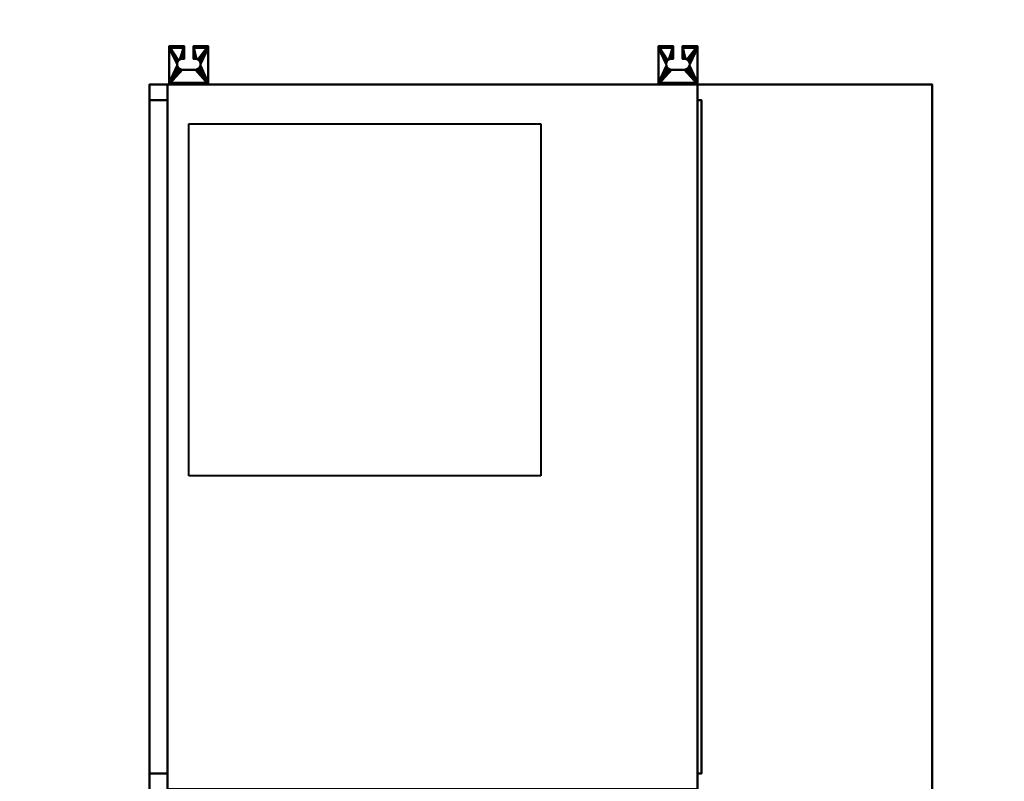
# Model space of a CAD drawing. Units: millimetres. Extents: x -2000 to 2000, y -2000 to 2000.
# Drawn here: x -516 to 742, y -340 to 633 of the extents above; entities that cross this region are included whole.
import ezdxf

# ---------------------------------------------------------------- set-up
doc = ezdxf.new("R2010")
doc.units = ezdxf.units.MM
doc.layers.add('A-CLNG', color=13, linetype='Continuous', lineweight=50)
doc.layers.add('M-EQPM', color=50, linetype='Continuous', lineweight=30)

# ---------------------------------------------------------------- blocks, each defined once
blk = doc.blocks.new('LEG - LEG_28-41511-_3D_')
at = {"layer": 'M-EQPM', "lineweight": 40}
mesh = blk.add_polyface(dxfattribs=at)
corners = [(25, 23), (6, 23), (6, 7), (8, 7), (9.8, 6.8), (11.5, 6.1), (12.9, 4.9), (14.1, 3.5), (14.8, 1.8), (15, 0), (14.8, -1.8), (14.1, -3.5), (12.9, -4.9), (11.5, -6.1), (9.8, -6.8), (8, -7), (-8, -7), (-9.8, -6.8), (-11.5, -6.1), (-12.9, -4.9), (-14.1, -3.5), (-14.8, -1.8), (-15, 0), (-14.8, 1.8), (-14.1, 3.5), (-12.9, 4.9), (-11.5, 6.1), (-9.8, 6.8), (-8, 7), (-6, 7), (-6, 23), (-25, 23), (-25, -26), (25, -26)]
mesh.append_faces([[corners[k] for k in face] for face in [(23, 31, 22), (4, 1, 3), (6, 0, 5), (14, 33, 13), (9, 0, 8), (12, 33, 11)]], dxfattribs={"vtx0": -1, "vtx1": -1})
mesh.append_faces([[corners[k] for k in face] for face in [(31, 25, 26, 30), (31, 24, 25), (22, 31, 32, 21), (32, 19, 20), (32, 16, 17), (32, 17, 18), (32, 18, 19), (1, 4, 5, 0), (0, 6, 7), (33, 12, 13), (33, 14, 15), (33, 10, 11)]], dxfattribs={"vtx0": -1, "vtx2": -1})
mesh.append_faces([[corners[k] for k in face] for face in [(29, 30, 28), (2, 3, 1)]], dxfattribs={"vtx1": -1})
mesh.append_faces([[corners[k] for k in face] for face in [(23, 24, 31), (27, 28, 30), (26, 27, 30), (20, 21, 32), (7, 8, 0)]], dxfattribs={"vtx1": -1, "vtx2": -1})
mesh.append_faces([[corners[k] for k in face] for face in [(15, 16, 32, 33), (9, 10, 33, 0)]], dxfattribs={"vtx1": -1, "vtx3": -1})
mesh = blk.add_polyface(dxfattribs=at)
corners = [(-25, 23), (-6, 23), (-6, 23, -15), (-25, 23, -15), (25, 23, -15), (6, 23, -15), (6, 23), (25, 23)]
mesh.append_faces([[corners[k] for k in face] for face in [(0, 1, 2, 3), (5, 6, 7, 4)]])
mesh = blk.add_polyface(dxfattribs=at)
corners = [(-25, 23), (-25, 23, -15), (-25, 20.7, -15), (-25, 20.7, -2.3), (-25, -24, -2.3), (-25, -24, -60), (-25, -26, -60), (-25, -26)]
mesh.append_faces([[corners[k] for k in face] for face in [(3, 0, 1, 2)]], dxfattribs={"vtx0": -1})
mesh.append_faces([[corners[k] for k in face] for face in [(6, 7, 4, 5)]], dxfattribs={"vtx1": -1})
mesh.append_faces([[corners[k] for k in face] for face in [(3, 4, 7, 0)]], dxfattribs={"vtx1": -1, "vtx3": -1})
mesh = blk.add_polyface(dxfattribs=at)
corners = [(-25, 23, -15), (-6, 23, -15), (-6, 20.7, -15), (-25, 20.7, -15), (25, 20.7, -15), (6, 20.7, -15), (6, 23, -15), (25, 23, -15)]
mesh.append_faces([[corners[k] for k in face] for face in [(0, 1, 2, 3), (7, 4, 5, 6)]])
mesh = blk.add_polyface(dxfattribs=at)
corners = [(-25, -24, -2.3), (-25, 20.7, -2.3), (-6, 20.7, -2.3), (-6, 7, -2.3), (-8, 7, -2.3), (-9.8, 6.8, -2.3), (-11.5, 6.1, -2.3), (-12.9, 4.9, -2.3), (-14.1, 3.5, -2.3), (-14.8, 1.8, -2.3), (-15, 0, -2.3), (-14.8, -1.8, -2.3), (-14.1, -3.5, -2.3), (-12.9, -4.9, -2.3), (-11.5, -6.1, -2.3), (-9.8, -6.8, -2.3), (-8, -7, -2.3), (8, -7, -2.3), (9.8, -6.8, -2.3), (11.5, -6.1, -2.3), (12.9, -4.9, -2.3), (14.1, -3.5, -2.3), (14.8, -1.8, -2.3), (15, 0, -2.3), (14.8, 1.8, -2.3), (14.1, 3.5, -2.3), (12.9, 4.9, -2.3), (11.5, 6.1, -2.3), (9.8, 6.8, -2.3), (8, 7, -2.3), (6, 7, -2.3), (6, 20.7, -2.3), (25, 20.7, -2.3), (25, -24, -2.3)]
mesh.append_faces([[corners[k] for k in face] for face in [(4, 2, 3)]], dxfattribs={"vtx0": -1})
mesh.append_faces([[corners[k] for k in face] for face in [(21, 33, 20), (26, 32, 25), (24, 32, 23), (29, 31, 28), (15, 0, 14), (12, 0, 11)]], dxfattribs={"vtx0": -1, "vtx1": -1})
mesh.append_faces([[corners[k] for k in face] for face in [(33, 21, 22), (33, 22, 23, 32), (32, 26, 27), (0, 12, 13), (2, 4, 5), (1, 7, 8)]], dxfattribs={"vtx0": -1, "vtx2": -1})
mesh.append_faces([[corners[k] for k in face] for face in [(17, 18, 33), (19, 20, 33), (18, 19, 33), (24, 25, 32), (15, 16, 0), (13, 14, 0), (5, 6, 2), (8, 9, 1), (9, 10, 1)]], dxfattribs={"vtx1": -1, "vtx2": -1})
mesh.append_faces([[corners[k] for k in face] for face in [(16, 17, 33, 0), (27, 28, 31, 32), (10, 11, 0, 1), (6, 7, 1, 2)]], dxfattribs={"vtx1": -1, "vtx3": -1})
mesh.append_faces([[corners[k] for k in face] for face in [(29, 30, 31)]], dxfattribs={"vtx2": -1})
mesh = blk.add_polyface(dxfattribs=at)
corners = [(-25, 20.7, -15), (-6, 20.7, -15), (-6, 20.7, -2.3), (-25, 20.7, -2.3), (25, 20.7, -2.3), (6, 20.7, -2.3), (6, 20.7, -15), (25, 20.7, -15)]
mesh.append_faces([[corners[k] for k in face] for face in [(0, 1, 2, 3), (7, 4, 5, 6)]])
mesh = blk.add_polyface(dxfattribs=at)
corners = [(-6, 7, -2.3), (-6, 20.7, -2.3), (-6, 20.7, -15), (-6, 23, -15), (-6, 23), (-6, 7)]
mesh.append_faces([[corners[k] for k in face] for face in [(1, 4, 5, 0)]], dxfattribs={"vtx0": -1})
mesh.append_faces([[corners[k] for k in face] for face in [(1, 2, 3, 4)]], dxfattribs={"vtx3": -1})
mesh = blk.add_polyface(dxfattribs=at)
corners = [(6, 7), (6, 23), (6, 23, -15), (6, 20.7, -15), (6, 20.7, -2.3), (6, 7, -2.3)]
mesh.append_faces([[corners[k] for k in face] for face in [(2, 3, 4, 1)]], dxfattribs={"vtx2": -1})
mesh.append_faces([[corners[k] for k in face] for face in [(4, 5, 0, 1)]], dxfattribs={"vtx3": -1})
mesh = blk.add_polyface(dxfattribs=at)
corners = [(25, -26), (25, -26, -60), (25, -24, -60), (25, -24, -2.3), (25, 20.7, -2.3), (25, 20.7, -15), (25, 23, -15), (25, 23)]
mesh.append_faces([[corners[k] for k in face] for face in [(3, 0, 1, 2)]], dxfattribs={"vtx0": -1})
mesh.append_faces([[corners[k] for k in face] for face in [(4, 7, 0, 3)]], dxfattribs={"vtx0": -1, "vtx2": -1})
mesh.append_faces([[corners[k] for k in face] for face in [(6, 7, 4, 5)]], dxfattribs={"vtx1": -1})
mesh = blk.add_polyface(dxfattribs=at)
corners = [(-8, 7), (-9.8, 6.8), (-11.5, 6.1), (-12.9, 4.9), (-14.1, 3.5), (-14.8, 1.8), (-15, 0), (-14.8, -1.8), (-14.1, -3.5), (-12.9, -4.9), (-11.5, -6.1), (-9.8, -6.8), (-8, -7), (-8, -7, -2.3), (-9.8, -6.8, -2.3), (-11.5, -6.1, -2.3), (-12.9, -4.9, -2.3), (-14.1, -3.5, -2.3), (-14.8, -1.8, -2.3), (-15, 0, -2.3), (-14.8, 1.8, -2.3), (-14.1, 3.5, -2.3), (-12.9, 4.9, -2.3), (-11.5, 6.1, -2.3), (-9.8, 6.8, -2.3), (-8, 7, -2.3)]
mesh.append_faces([[corners[k] for k in face] for face in [(13, 14, 11, 12)]], dxfattribs={"vtx1": -1})
mesh.append_faces([[corners[k] for k in face] for face in [(14, 15, 10, 11), (16, 17, 8, 9), (15, 16, 9, 10), (17, 18, 7, 8), (6, 7, 18, 19), (20, 21, 4, 5), (21, 22, 3, 4), (23, 24, 1, 2), (22, 23, 2, 3), (19, 20, 5, 6)]], dxfattribs={"vtx1": -1, "vtx3": -1})
mesh.append_faces([[corners[k] for k in face] for face in [(24, 25, 0, 1)]], dxfattribs={"vtx3": -1})
mesh = blk.add_polyface(dxfattribs=at)
corners = [(-6, 7, -2.3), (-6, 7), (-8, 7), (-8, 7, -2.3)]
mesh.append_faces([[corners[k] for k in face] for face in [(0, 1, 2, 3)]])
mesh = blk.add_polyface(dxfattribs=at)
corners = [(8, 7, -2.3), (8, 7), (6, 7), (6, 7, -2.3)]
mesh.append_faces([[corners[k] for k in face] for face in [(0, 1, 2, 3)]])
mesh = blk.add_polyface(dxfattribs=at)
corners = [(8, 7, -2.3), (9.8, 6.8, -2.3), (11.5, 6.1, -2.3), (12.9, 4.9, -2.3), (14.1, 3.5, -2.3), (14.8, 1.8, -2.3), (15, 0, -2.3), (14.8, -1.8, -2.3), (14.1, -3.5, -2.3), (12.9, -4.9, -2.3), (11.5, -6.1, -2.3), (9.8, -6.8, -2.3), (8, -7, -2.3), (8, -7), (9.8, -6.8), (11.5, -6.1), (12.9, -4.9), (14.1, -3.5), (14.8, -1.8), (15, 0), (14.8, 1.8), (14.1, 3.5), (12.9, 4.9), (11.5, 6.1), (9.8, 6.8), (8, 7)]
mesh.append_faces([[corners[k] for k in face] for face in [(0, 1, 24, 25)]], dxfattribs={"vtx1": -1})
mesh.append_faces([[corners[k] for k in face] for face in [(1, 2, 23, 24), (4, 5, 20, 21), (3, 4, 21, 22), (2, 3, 22, 23), (19, 20, 5, 6), (8, 9, 16, 17), (7, 8, 17, 18), (10, 11, 14, 15), (9, 10, 15, 16), (6, 7, 18, 19)]], dxfattribs={"vtx1": -1, "vtx3": -1})
mesh.append_faces([[corners[k] for k in face] for face in [(11, 12, 13, 14)]], dxfattribs={"vtx3": -1})
mesh = blk.add_polyface(dxfattribs=at)
corners = [(-8, -7, -2.3), (-8, -7), (8, -7), (8, -7, -2.3)]
mesh.append_faces([[corners[k] for k in face] for face in [(0, 1, 2, 3)]])
mesh = blk.add_polyface(dxfattribs=at)
corners = [(-25, -24, -60), (25, -24, -60), (25, -26, -60), (-25, -26, -60)]
mesh.append_faces([[corners[k] for k in face] for face in [(0, 1, 2, 3)]])
mesh = blk.add_polyface(dxfattribs=at)
corners = [(25, -24, -60), (-25, -24, -60), (-25, -24, -2.3), (25, -24, -2.3)]
mesh.append_faces([[corners[k] for k in face] for face in [(0, 1, 2, 3)]])
mesh = blk.add_polyface(dxfattribs=at)
corners = [(25, -26), (-25, -26), (-25, -26, -60), (25, -26, -60)]
mesh.append_faces([[corners[k] for k in face] for face in [(0, 1, 2, 3)]])

msp = doc.modelspace()

# ---------------------------------------------------------------- linework, layer by layer
at = {"layer": 'M-EQPM', "lineweight": 40}
for p, q in [((-300, 500, 3750), (150, 500, 3750)), ((-300, 50, 3750), (-300, 500, 3750)), ((150, 500, 3750), (150, 50, 3750)), ((150, 50, 3750), (-300, 50, 3750))]:
    msp.add_line(p, q, dxfattribs=at)

# ---------------------------------------------------------------- block references
for p in [(-300, 576, 4235), (325, 576, 4235)]:
    msp.add_blockref('LEG - LEG_28-41511-_3D_', p, dxfattribs=at)

# ---------------------------------------------------------------- meshes
at = {"layer": 'A-CLNG', "lineweight": 60}
mesh = msp.add_polyface(dxfattribs=at)
corners = [(-2000, 2000, 3750), (-2000, -2000, 3750), (2000, -2000, 3750), (2000, 2000, 3750)]
mesh.append_faces([[corners[k] for k in face] for face in [(0, 1, 2, 3)]])
at = {"layer": 'M-EQPM', "lineweight": 40, "transparency": 33554534}
mesh = msp.add_polyface(dxfattribs=at)
corners = [(650, 550, 4260), (-350, 550, 4260), (-350, -1100, 4260), (650, -1100, 4260)]
mesh.append_faces([[corners[k] for k in face] for face in [(0, 1, 2, 3)]])
mesh = msp.add_polyface(dxfattribs=at)
corners = [(-350, -1100, 3750), (-350, 550, 3750), (650, 550, 3750), (650, -1100, 3750)]
mesh.append_faces([[corners[k] for k in face] for face in [(0, 1, 2, 3)]])
mesh = msp.add_polyface(dxfattribs=at)
corners = [(-350, 550, 3750), (-350, 550, 4260), (650, 550, 4260), (650, 550, 3750)]
mesh.append_faces([[corners[k] for k in face] for face in [(0, 1, 2, 3)]])
mesh = msp.add_polyface(dxfattribs=at)
corners = [(-350, -1100, 3750), (-350, -1100, 4260), (-350, 550, 4260), (-350, 550, 3750)]
mesh.append_faces([[corners[k] for k in face] for face in [(0, 1, 2, 3)]])
at = {"layer": 'M-EQPM', "lineweight": 40}
mesh = msp.add_polyface(dxfattribs=at)
corners = [(-327, 550, 4250), (-327, -350, 4250), (350, -350, 4250), (350, 550, 4250)]
mesh.append_faces([[corners[k] for k in face] for face in [(0, 1, 2, 3)]])
mesh = msp.add_polyface(dxfattribs=at)
corners = [(350, -350, 4050), (-327, -350, 4050), (-327, 550, 4050), (350, 550, 4050)]
mesh.append_faces([[corners[k] for k in face] for face in [(0, 1, 2, 3)]])
mesh = msp.add_polyface(dxfattribs=at)
corners = [(350, 550, 4250), (350, 550, 4050), (-327, 550, 4050), (-327, 550, 4250)]
mesh.append_faces([[corners[k] for k in face] for face in [(0, 1, 2, 3)]])
mesh = msp.add_polyface(dxfattribs=at)
corners = [(-327, 550, 4250), (-327, 550, 4050), (-327, -350, 4050), (-327, -350, 4250)]
mesh.append_faces([[corners[k] for k in face] for face in [(0, 1, 2, 3)]])
mesh = msp.add_polyface(dxfattribs=at)
corners = [(350, -350, 4250), (350, -350, 4050), (350, 550, 4050), (350, 550, 4250)]
mesh.append_faces([[corners[k] for k in face] for face in [(0, 1, 2, 3)]])
at = {"layer": 'M-EQPM', "lineweight": 40, "transparency": 33554534}
mesh = msp.add_polyface(dxfattribs=at)
corners = [(650, 550, 3750), (650, 550, 4260), (650, -1100, 4260), (650, -1100, 3750)]
mesh.append_faces([[corners[k] for k in face] for face in [(0, 1, 2, 3)]])
at = {"layer": 'M-EQPM', "lineweight": 40}
mesh = msp.add_polyface(dxfattribs=at)
corners = [(-350, 530, 4077), (-350, -330, 4077), (-350, -330, 4227), (-350, 530, 4227)]
mesh.append_faces([[corners[k] for k in face] for face in [(0, 1, 2, 3)]])
mesh = msp.add_polyface(dxfattribs=at)
corners = [(-327, 530, 4227), (-350, 530, 4227), (-350, -330, 4227), (-327, -330, 4227)]
mesh.append_faces([[corners[k] for k in face] for face in [(0, 1, 2, 3)]])
mesh = msp.add_polyface(dxfattribs=at)
corners = [(-327, -330, 4077), (-350, -330, 4077), (-350, 530, 4077), (-327, 530, 4077)]
mesh.append_faces([[corners[k] for k in face] for face in [(0, 1, 2, 3)]])
mesh = msp.add_polyface(dxfattribs=at)
corners = [(-327, 530, 4077), (-350, 530, 4077), (-350, 530, 4227), (-327, 530, 4227)]
mesh.append_faces([[corners[k] for k in face] for face in [(0, 1, 2, 3)]])
mesh = msp.add_polyface(dxfattribs=at)
corners = [(-327, -330, 4227), (-327, -330, 4077), (-327, 530, 4077), (-327, 530, 4227)]
mesh.append_faces([[corners[k] for k in face] for face in [(0, 1, 2, 3)]])
mesh = msp.add_polyface(dxfattribs=at)
corners = [(350, -330, 4230), (350, 530, 4230), (350, 530, 4072.5), (350, -330, 4072.5)]
mesh.append_faces([[corners[k] for k in face] for face in [(0, 1, 2, 3)]])
mesh = msp.add_polyface(dxfattribs=at)
corners = [(355, -330, 4072.5), (350, -330, 4072.5), (350, 530, 4072.5), (355, 530, 4072.5)]
mesh.append_faces([[corners[k] for k in face] for face in [(0, 1, 2, 3)]])
mesh = msp.add_polyface(dxfattribs=at)
corners = [(355, 530, 4072.5), (350, 530, 4072.5), (350, 530, 4230), (355, 530, 4230)]
mesh.append_faces([[corners[k] for k in face] for face in [(0, 1, 2, 3)]])
mesh = msp.add_polyface(dxfattribs=at)
corners = [(355, 530, 4230), (350, 530, 4230), (350, -330, 4230), (355, -330, 4230)]
mesh.append_faces([[corners[k] for k in face] for face in [(0, 1, 2, 3)]])
mesh = msp.add_polyface(dxfattribs=at)
corners = [(355, 530, 4072.5), (355, 530, 4230), (355, -330, 4230), (355, -330, 4072.5)]
mesh.append_faces([[corners[k] for k in face] for face in [(0, 1, 2, 3)]])
mesh = msp.add_polyface(dxfattribs=at)
corners = [(-327, -330, 4227), (-350, -330, 4227), (-350, -330, 4077), (-327, -330, 4077)]
mesh.append_faces([[corners[k] for k in face] for face in [(0, 1, 2, 3)]])
mesh = msp.add_polyface(dxfattribs=at)
corners = [(355, -330, 4230), (350, -330, 4230), (350, -330, 4072.5), (355, -330, 4072.5)]
mesh.append_faces([[corners[k] for k in face] for face in [(0, 1, 2, 3)]])

doc.saveas('drawing.dxf')
